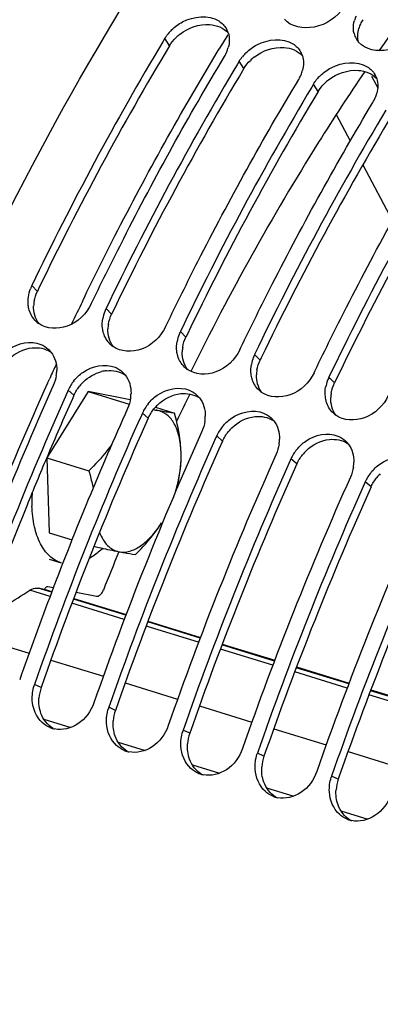
# Model space of a CAD drawing. Units: millimetres. Extents: x 0 to 594, y 0 to 420.
# Drawn here: x 292 to 297, y 81 to 94 of the extents above; entities that cross this region are included whole.
import ezdxf

# ---------------------------------------------------------------- set-up
doc = ezdxf.new("R2010")
doc.units = ezdxf.units.MM
doc.header["$LTSCALE"] = 32.67
doc.layers.get('0').update_dxf_attribs({"linetype": 'CONTINUOUS'})
doc.layers.add('02___PRT_ALL_AXES', color=7, linetype='CONTINUOUS')
doc.layers.add('AXES', color=7, linetype='CONTINUOUS')
doc.styles.get("Standard").update_dxf_attribs({"font": 'txt', "width": 0.85})
doc.dimstyles.get("Standard").update_dxf_attribs({"dimtxt": 3.5, "dimasz": 3.5, "dimexe": 0.18, "dimexo": 0.0625, "dimgap": 0.09, "dimtad": 1, "dimdec": 4, "dimdsep": 46, "dimtxsty": 'Standard', "dimblk": '_FILLED', "dimblk1": '_FILLED', "dimblk2": '_FILLED', "dimcen": 0.09, "dimclrt": 5, "dimadec": 0, "dimazin": 0, "dimtol": 1, "dimtp": 0.0001, "dimtm": 0.0001, "dimtfac": 1, "dimtdec": 4, "dimtofl": 0, "dimtmove": 0, "dimatfit": 3, "dimldrblk": '_FILLED', "dimfxl": 1, "dimtolj": 1, "dimarcsym": 0})

# ---------------------------------------------------------------- blocks, each defined once
blk = doc.blocks.new('_FILLED')
at = {"color": 0, "linetype": 'ByBlock'}
blk.add_solid([(0, 0), (-1, 0.2143), (-1, -0.2143)], dxfattribs=at)

msp = doc.modelspace()

# ---------------------------------------------------------------- linework, layer by layer
at = {"color": 7, "linetype": 'Continuous'}
for p, q in [((293.889933, 93.681933), (293.861094, 93.633886)), ((294.904108, 93.369488), (294.878511, 93.326851)), ((295.918282, 93.057044), (295.892686, 93.014406)), ((292.882408, 90.057179), (292.896703, 90.086801)), ((293.896582, 89.744734), (293.910878, 89.774357)), ((294.910757, 89.432289), (294.925053, 89.461912)), ((295.924932, 89.119844), (295.939227, 89.149467)), ((292.841607, 88.863844), (292.275124, 87.960046)), ((292.56757, 88.882059), (292.557348, 88.859264)), ((292.841607, 88.863844), (293.400577, 88.691637)), ((293.415682, 88.751069), (292.841607, 88.863844)), ((293.759132, 88.64828), (294.019339, 88.568116)), ((293.581745, 88.569614), (293.571523, 88.546819)), ((294.59592, 88.257169), (294.585697, 88.234374)), ((292.275124, 87.960046), (292.309767, 86.938161)), ((292.275124, 87.960046), (292.85173, 87.782407)), ((295.610094, 87.944724), (295.599872, 87.921929)), ((296.624269, 87.632279), (296.614047, 87.609484)), ((292.309767, 86.938161), (292.62132, 86.842178))]:
    msp.add_line(p, q, dxfattribs=at)
at = {"color": 9, "linetype": 'Continuous'}
for p, q in [((293.952297, 93.579558), (293.889933, 93.681933)), ((294.966472, 93.267113), (294.904108, 93.369488)), ((295.980646, 92.954669), (295.918282, 93.057044)), ((292.146872, 90.229697), (292.071068, 90.307135)), ((293.161047, 89.917252), (293.085243, 89.99469)), ((294.175221, 89.604807), (294.099417, 89.682245)), ((295.189396, 89.292362), (295.113592, 89.3698)), ((296.203571, 88.979917), (296.127767, 89.057356)), ((292.6472, 88.812842), (292.56757, 88.882059)), ((293.661374, 88.500397), (293.581745, 88.569614)), ((294.675549, 88.187953), (294.59592, 88.257169)), ((295.689724, 87.875508), (295.610094, 87.944724)), ((296.703898, 87.563063), (296.624269, 87.632279)), ((292.199023, 84.826839), (292.108508, 84.868709)), ((293.213198, 84.514394), (293.122682, 84.556264)), ((294.227372, 84.201949), (294.136857, 84.243819)), ((295.241547, 83.889504), (295.151032, 83.931374)), ((296.255722, 83.577059), (296.165206, 83.618929))]:
    msp.add_line(p, q, dxfattribs=at)
at = {"color": 3, "linetype": 'Continuous'}
for p, q in [((292.162689, 90.262468), (292.146872, 90.229697)), ((293.176864, 89.950023), (293.161047, 89.917252)), ((294.191038, 89.637578), (294.175221, 89.604807)), ((295.205213, 89.325134), (295.189396, 89.292362)), ((296.219388, 89.012689), (296.203571, 88.979917)), ((292.297605, 88.013293), (292.275017, 87.960159))]:
    msp.add_line(p, q, dxfattribs=at)
at = {"color": 7, "linetype": 'Continuous'}
for centre, radius, start, end in [((296.893619, 93.804707), 0.433038, 155.623655, 164.0955879), ((294.401111, 93.363391), 0.60281, 134.2786355, 141.1269183), ((294.479202, 93.666052), 0.287831, 18.1143303, 30.1873406), ((296.742969, 93.814128), 0.279831, 194.1095159, 208.9583519), ((329.326145, 72.406234), 41.33259, 149.0973155, 154.3359201), ((296.751821, 93.818937), 0.289904, 208.9428948, 216.9293749), ((296.759119, 93.824312), 0.298968, 216.9124437, 221.0930488), ((294.282464, 93.685336), 0.489434, 333.0042626, 337.0883698), ((294.310812, 93.673771), 0.45882, 337.0403654, 345.1890898), ((295.415285, 93.050946), 0.60281, 134.2786355, 141.1269183), ((295.493376, 93.353607), 0.287831, 18.1143303, 30.1873406), ((294.266676, 93.693361), 0.507144, 328.9756192, 333.0060054), ((330.335606, 72.096287), 41.32726, 149.0881856, 154.3362101), ((295.324987, 93.361327), 0.45882, 337.0403654, 345.1890898), ((295.280851, 93.380916), 0.507144, 328.9756192, 333.0060054), ((295.296638, 93.372891), 0.489434, 333.0042626, 337.0883698), ((296.42946, 92.738502), 0.60281, 134.2786355, 141.1269183), ((296.507551, 93.041163), 0.287831, 18.1143303, 30.1873406), ((331.34978, 71.783842), 41.32726, 149.0881856, 154.3362101), ((296.339161, 93.048882), 0.45882, 337.0403654, 345.1890898), ((296.295026, 93.068471), 0.507144, 328.9756192, 333.0060054), ((296.310813, 93.060446), 0.489434, 333.0042626, 337.0883698), ((332.363955, 71.471397), 41.32726, 149.0881856, 154.3362101), ((333.37813, 71.158952), 41.32726, 149.0881856, 154.3362101), ((292.549223, 90.076572), 0.530841, 154.256957, 159.0777854), ((293.562652, 89.764432), 0.530035, 155.994753, 159.0798052), ((293.564521, 89.763612), 0.532076, 154.2595475, 155.9959666), ((293.549934, 89.768912), 0.516556, 159.0402154, 170.0244691), ((292.368002, 90.070637), 0.345779, 226.0635342, 234.3882967), ((294.564109, 89.456467), 0.516556, 159.0402154, 170.0244691), ((294.576827, 89.451987), 0.530035, 155.994753, 159.0798052), ((294.578696, 89.451167), 0.532076, 154.2595475, 155.9959666), ((292.059424, 89.18431), 0.349153, 38.4716178, 47.2518482), ((293.382177, 89.758192), 0.345779, 226.0635342, 234.3882967), ((295.578284, 89.144022), 0.516556, 159.0402154, 170.0244691), ((295.591002, 89.139542), 0.530035, 155.994753, 159.0798052), ((295.59287, 89.138722), 0.532076, 154.2595475, 155.9959666), ((294.396351, 89.445747), 0.345779, 226.0635342, 234.3882967), ((291.9103, 89.161215), 0.501907, 351.0756455, 358.7573832), ((293.073599, 88.871865), 0.349153, 38.4716178, 47.2518482), ((296.605176, 88.827097), 0.530035, 155.994753, 159.0798052), ((296.607045, 88.826277), 0.532076, 154.2595475, 155.9959666), ((335.041189, 69.812443), 46.768763, 155.8530262, 160.7344583), ((293.084158, 88.649584), 0.566487, 148.0697456, 155.7713208), ((293.117612, 88.629023), 0.605753, 141.1016096, 148.0927542), ((296.592458, 88.831577), 0.516556, 159.0402154, 170.0244691), ((335.252325, 69.746772), 46.777648, 155.8842291, 160.7341342), ((292.924475, 88.84877), 0.501907, 351.0756455, 358.7573832), ((294.087774, 88.55942), 0.349153, 38.4716178, 47.2518482), ((295.410526, 89.133302), 0.345779, 226.0635342, 234.3882967), ((335.71347, 69.644065), 46.397851, 155.8426522, 159.1856911), ((294.098333, 88.337139), 0.566487, 148.0697456, 155.7713208), ((294.131787, 88.316578), 0.605753, 141.1016096, 148.0927542), ((336.266499, 69.434327), 46.777648, 155.8842291, 160.7341342), ((294.990427, 94.705106), 6.217022, 258.326429, 258.8786556), ((293.736122, 88.323803), 0.286386, 78.9032834, 84.2411762), ((293.93865, 88.536325), 0.501907, 351.0756455, 358.7573832), ((295.101948, 88.246976), 0.349153, 38.4716178, 47.2518482), ((296.424701, 88.820857), 0.345779, 226.0635342, 234.3882967), ((295.145961, 88.004134), 0.605753, 141.1016096, 148.0927542), ((337.069539, 69.187553), 46.768763, 155.8530262, 160.7344583), ((337.280674, 69.121883), 46.777648, 155.8842291, 160.7341342), ((295.112508, 88.024694), 0.566487, 148.0697456, 155.7713208), ((294.952824, 88.22388), 0.501907, 351.0756455, 358.7573832), ((296.116123, 87.934531), 0.349153, 38.4716178, 47.2518482), ((338.083713, 68.875108), 46.768763, 155.8530262, 160.7344583), ((296.126682, 87.71225), 0.566487, 148.0697456, 155.7713208), ((296.160136, 87.691689), 0.605753, 141.1016096, 148.0927542), ((338.294849, 68.809438), 46.777648, 155.8842291, 160.7341342), ((295.966999, 87.911435), 0.501907, 351.0756455, 358.7573832), ((339.097888, 68.562663), 46.768763, 155.8530262, 160.7344583), ((297.140857, 87.399805), 0.566487, 148.0697456, 155.7713208), ((297.174311, 87.379244), 0.605753, 141.1016096, 148.0927542), ((339.309024, 68.496993), 46.777648, 155.8842291, 160.7341342), ((340.112063, 68.250218), 46.768763, 155.8530262, 160.7344583), ((340.323198, 68.184548), 46.777648, 155.8842291, 160.7341342), ((336.76923, 69.234096), 47.530388, 159.1759767, 160.7158056), ((292.635184, 84.684432), 0.557984, 160.7157214, 162.4501995), ((293.649359, 84.371987), 0.557984, 160.7157214, 162.4501995), ((292.451665, 84.596169), 0.342148, 247.2750688, 254.5631709), ((292.453053, 84.601543), 0.347697, 254.5783973, 258.2844693), ((294.663534, 84.059542), 0.557984, 160.7157214, 162.4501995), ((293.46584, 84.283724), 0.342148, 247.2750688, 254.5631709), ((293.467228, 84.289098), 0.347697, 254.5783973, 258.2844693), ((295.677708, 83.747097), 0.557984, 160.7157214, 162.4501995), ((294.480014, 83.971279), 0.342148, 247.2750688, 254.5631709), ((294.481402, 83.976653), 0.347697, 254.5783973, 258.2844693), ((296.691883, 83.434652), 0.557984, 160.7157214, 162.4501995), ((295.494189, 83.658834), 0.342148, 247.2750688, 254.5631709), ((295.495577, 83.664208), 0.347697, 254.5783973, 258.2844693), ((296.508364, 83.34639), 0.342148, 247.2750688, 254.5631709), ((296.509752, 83.351763), 0.347697, 254.5783973, 258.2844693)]:
    msp.add_arc(centre, radius, start, end, dxfattribs=at)
at = {"color": 3, "linetype": 'Continuous'}
for centre, radius, start, end in [((296.946292, 93.698476), 0.42685, 155.6496107, 164.1521522), ((296.979553, 93.683505), 0.463325, 147.1866256, 155.6588312), ((294.486665, 93.234638), 0.637628, 127.8568312, 134.257542), ((329.068057, 72.4929), 40.960515, 149.0156105, 154.2896476), ((295.50084, 92.922193), 0.637628, 127.8568312, 134.257542), ((330.082232, 72.180456), 40.960515, 149.0156105, 154.2896476), ((296.515015, 92.609748), 0.637628, 127.8568312, 134.257542), ((331.096407, 71.868011), 40.960515, 149.0156105, 154.2896476), ((332.110581, 71.555566), 40.960515, 149.0156105, 154.2896476), ((333.124756, 71.243121), 40.960515, 149.0156105, 154.2896476), ((292.570747, 90.013294), 0.474445, 170.0945274, 178.0485472), ((293.584922, 89.70085), 0.474445, 170.0945274, 178.0485472), ((294.599096, 89.388405), 0.474445, 170.0945274, 178.0485472), ((293.142744, 88.659838), 0.489728, 95.9272597, 104.1084349), ((295.613271, 89.07596), 0.474445, 170.0945274, 178.0485472), ((293.202055, 88.553458), 0.613214, 134.3463103, 141.0756861), ((334.063487, 70.227813), 45.395068, 155.8324515, 156.9338751), ((296.627446, 88.763515), 0.474445, 170.0945274, 178.0485472), ((294.21623, 88.241013), 0.613214, 134.3463103, 141.0756861), ((336.022485, 69.509663), 46.423181, 155.8530262, 160.7344583), ((295.230404, 87.928569), 0.613214, 134.3463103, 141.0756861), ((337.03666, 69.197218), 46.423181, 155.8530262, 160.7344583), ((334.665233, 69.971258), 46.049224, 157.0053585, 157.8772513), ((296.244579, 87.616124), 0.613214, 134.3463103, 141.0756861), ((338.050834, 68.884773), 46.423181, 155.8530262, 160.7344583), ((297.258754, 87.303679), 0.613214, 134.3463103, 141.0756861), ((339.065009, 68.572328), 46.423181, 155.8530262, 160.7344583), ((335.478004, 69.645327), 46.924901, 157.8823146, 160.7199193), ((340.079184, 68.259883), 46.423181, 155.8530262, 160.7344583), ((292.728266, 84.642221), 0.56052, 160.7695307, 175.8927187), ((293.742441, 84.329776), 0.56052, 160.7695307, 175.8927187), ((294.756616, 84.017331), 0.56052, 160.7695307, 175.8927187), ((295.77079, 83.704887), 0.56052, 160.7695307, 175.8927187), ((296.784965, 83.392442), 0.56052, 160.7695307, 175.8927187)]:
    msp.add_arc(centre, radius, start, end, dxfattribs=at)
at = {"color": 7, "linetype": 'Continuous'}
for points, knots in [([(290.808645, 89.335396), (291.78029, 91.511342), (293.940887, 95.495772), (296.81145, 99.030376), (298.360556, 100.489296)], [0, 0, 0, 0, 0.528273086, 1, 1, 1, 1]), ([(293.98026, 93.794975), (294.024623, 93.838309), (294.204315, 93.973286), (294.483957, 94.00481), (294.62321, 93.917707)], [0, 0, 0, 0, 0.27408119, 1, 1, 1, 1]), ([(296.329494, 94.106741), (296.241498, 93.970011), (295.971508, 93.775465), (295.611399, 93.834995), (295.519629, 93.94025)], [0, 0, 0, 0, 0.537976009, 1, 1, 1, 1]), ([(293.889933, 93.681933), (293.896157, 93.692287), (293.90946, 93.712699), (293.924114, 93.73216), (293.9318, 93.741713)], [0, 0, 0, 0, 0.496284795, 1, 1, 1, 1]), ([(296.47158, 93.745912), (296.469183, 93.755441), (296.465343, 93.774902), (296.463422, 93.79464), (296.462915, 93.8046)], [0, 0, 0, 0, 0.496304975, 1, 1, 1, 1]), ([(297.343669, 93.794296), (297.255673, 93.657566), (296.985683, 93.46302), (296.625574, 93.522551), (296.533804, 93.627805)], [0, 0, 0, 0, 0.537976009, 1, 1, 1, 1]), ([(294.994435, 93.48253), (295.038798, 93.525864), (295.21849, 93.660841), (295.498131, 93.692365), (295.637385, 93.605262)], [0, 0, 0, 0, 0.27408119, 1, 1, 1, 1]), ([(292.896703, 90.086801), (293.036559, 90.376327), (293.600209, 91.511299), (294.214022, 92.621499), (294.701273, 93.431977)], [0, 0, 0, 0, 0.253736091, 1, 1, 1, 1]), ([(294.904108, 93.369488), (294.910332, 93.379842), (294.923634, 93.400254), (294.938289, 93.419715), (294.945975, 93.429268)], [0, 0, 0, 0, 0.496284795, 1, 1, 1, 1]), ([(296.008609, 93.170085), (296.052973, 93.213419), (296.232665, 93.348397), (296.512306, 93.37992), (296.65156, 93.292817)], [0, 0, 0, 0, 0.27408119, 1, 1, 1, 1]), ([(293.910878, 89.774357), (294.050734, 90.063883), (294.614384, 91.198854), (295.228197, 92.309054), (295.715447, 93.119533)], [0, 0, 0, 0, 0.253736091, 1, 1, 1, 1]), ([(295.918282, 93.057044), (295.924507, 93.067397), (295.937809, 93.08781), (295.952464, 93.10727), (295.96015, 93.116824)], [0, 0, 0, 0, 0.496284795, 1, 1, 1, 1]), ([(294.925053, 89.461912), (295.064909, 89.751438), (295.628558, 90.886409), (296.242372, 91.996609), (296.729622, 92.807088)], [0, 0, 0, 0, 0.253736091, 1, 1, 1, 1]), ([(295.939227, 89.149467), (296.079083, 89.438993), (296.642733, 90.573964), (297.256546, 91.684164), (297.743797, 92.494643)], [0, 0, 0, 0, 0.253736091, 1, 1, 1, 1]), ([(292.03595, 89.973612), (292.032836, 89.984115), (292.027515, 90.005573), (292.024043, 90.027403), (292.02274, 90.038448)], [0, 0, 0, 0, 0.496221185, 1, 1, 1, 1]), ([(292.882408, 90.057179), (292.81795, 89.923486), (292.601472, 89.705272), (292.27234, 89.713833), (292.166659, 89.789525)], [0, 0, 0, 0, 0.533097007, 1, 1, 1, 1]), ([(293.050125, 89.661168), (293.047011, 89.67167), (293.04169, 89.693128), (293.038217, 89.714958), (293.036914, 89.726003)], [0, 0, 0, 0, 0.496221185, 1, 1, 1, 1]), ([(293.896582, 89.744734), (293.832125, 89.611041), (293.615646, 89.392827), (293.286515, 89.401388), (293.180834, 89.47708)], [0, 0, 0, 0, 0.533097007, 1, 1, 1, 1]), ([(291.632003, 89.321846), (291.667135, 89.365424), (291.812471, 89.507968), (292.05643, 89.563131), (292.193438, 89.506555)], [0, 0, 0, 0, 0.27411488, 1, 1, 1, 1]), ([(292.677106, 56.437839), (291.815773, 56.933204), (290.186278, 58.374553), (288.433074, 61.357904), (287.267581, 65.105644), (286.51189, 71.172853), (287.287449, 79.541648), (289.372757, 86.119799), (290.808645, 89.335396)], [0, 0, 0, 0, 0.084674252, 0.180896416, 0.291661313, 0.416869353, 0.699894677, 1, 1, 1, 1]), ([(294.0643, 89.348723), (294.061186, 89.359225), (294.055865, 89.380684), (294.052392, 89.402513), (294.051089, 89.413558)], [0, 0, 0, 0, 0.496221185, 1, 1, 1, 1]), ([(294.910757, 89.432289), (294.846299, 89.298596), (294.629821, 89.080382), (294.300689, 89.088943), (294.195008, 89.164635)], [0, 0, 0, 0, 0.533097007, 1, 1, 1, 1]), ([(292.646178, 89.009401), (292.681309, 89.052979), (292.826646, 89.195524), (293.070605, 89.250686), (293.207613, 89.19411)], [0, 0, 0, 0, 0.27411488, 1, 1, 1, 1]), ([(295.078474, 89.036278), (295.07536, 89.04678), (295.070039, 89.068239), (295.066567, 89.090068), (295.065264, 89.101113)], [0, 0, 0, 0, 0.496221185, 1, 1, 1, 1]), ([(295.924932, 89.119844), (295.860474, 88.986151), (295.643996, 88.767938), (295.314864, 88.776498), (295.209183, 88.852191)], [0, 0, 0, 0, 0.533097007, 1, 1, 1, 1]), ([(293.660352, 88.696956), (293.695484, 88.740534), (293.840821, 88.883079), (294.08478, 88.938241), (294.221787, 88.881665)], [0, 0, 0, 0, 0.27411488, 1, 1, 1, 1]), ([(296.092649, 88.723833), (296.089535, 88.734336), (296.084214, 88.755794), (296.080742, 88.777623), (296.079438, 88.788668)], [0, 0, 0, 0, 0.496221185, 1, 1, 1, 1]), ([(296.939106, 88.8074), (296.874649, 88.673706), (296.65817, 88.455493), (296.329039, 88.464053), (296.223358, 88.539746)], [0, 0, 0, 0, 0.533097007, 1, 1, 1, 1]), ([(294.109126, 88.034848), (294.106671, 88.107284), (294.091225, 88.241901), (294.028907, 88.419872), (293.929337, 88.55066), (293.836692, 88.595906), (293.791241, 88.604835)], [0, 0, 0, 0, 0.311183192, 0.577551822, 0.801128053, 1, 1, 1, 1]), ([(294.019339, 88.568116), (294.004696, 88.569655), (293.928225, 88.578982), (293.852376, 88.592825), (293.791241, 88.604835)], [0, 0, 0, 0, 0.191143708, 1, 1, 1, 1]), ([(294.109126, 88.034848), (294.107642, 88.07863), (294.094468, 88.258841), (294.055718, 88.436331), (294.019339, 88.568116)], [0, 0, 0, 0, 0.242668946, 1, 1, 1, 1]), ([(294.674527, 88.384511), (294.709659, 88.428089), (294.854995, 88.570634), (295.098954, 88.625796), (295.235962, 88.56922)], [0, 0, 0, 0, 0.27411488, 1, 1, 1, 1]), ([(295.688702, 88.072066), (295.723833, 88.115644), (295.86917, 88.258189), (296.113129, 88.313351), (296.250137, 88.256776)], [0, 0, 0, 0, 0.27411488, 1, 1, 1, 1]), ([(293.165722, 88.148411), (293.143354, 88.115799), (293.048144, 87.985972), (292.938389, 87.867362), (292.85173, 87.782407)], [0, 0, 0, 0, 0.245777854, 1, 1, 1, 1]), ([(294.032832, 87.494565), (294.046584, 87.53993), (294.092843, 87.716241), (294.113697, 87.900016), (294.109126, 88.034848)], [0, 0, 0, 0, 0.260012364, 1, 1, 1, 1]), ([(294.053982, 87.546231), (294.073518, 87.62399), (294.10488, 87.785794), (294.111977, 87.950748), (294.109126, 88.034848)], [0, 0, 0, 0, 0.487912348, 1, 1, 1, 1]), ([(296.702877, 87.759621), (296.738008, 87.803199), (296.883345, 87.945744), (297.127304, 88.000906), (297.264311, 87.944331)], [0, 0, 0, 0, 0.27411488, 1, 1, 1, 1]), ([(292.85173, 87.782407), (292.857221, 87.762513), (292.87833, 87.683453), (292.896501, 87.603581), (292.907789, 87.543437)], [0, 0, 0, 0, 0.252195198, 1, 1, 1, 1]), ([(293.259402, 86.679152), (293.306483, 86.669903), (293.414516, 86.677438), (293.568972, 86.756368), (293.71734, 86.891435), (293.802629, 87.007268), (293.843207, 87.072007)], [0, 0, 0, 0, 0.194251232, 0.421099788, 0.690672772, 1, 1, 1, 1]), ([(293.487499, 86.642433), (293.521378, 86.675646), (293.651742, 86.808383), (293.769554, 86.954497), (293.843207, 87.072007)], [0, 0, 0, 0, 0.254897249, 1, 1, 1, 1]), ([(292.996814, 86.942044), (293.009743, 86.907418), (293.039562, 86.843497), (293.100595, 86.762786), (293.174405, 86.705442), (293.231018, 86.684728), (293.259402, 86.679152)], [0, 0, 0, 0, 0.28607711, 0.542282067, 0.77611057, 1, 1, 1, 1]), ([(292.92089, 86.75257), (292.952165, 86.74539), (293.064755, 86.719805), (293.177591, 86.695223), (293.259402, 86.679152)], [0, 0, 0, 0, 0.277907269, 1, 1, 1, 1]), ([(293.259402, 86.679152), (293.283106, 86.674496), (293.358775, 86.660174), (293.434922, 86.647961), (293.487499, 86.642433)], [0, 0, 0, 0, 0.313629429, 1, 1, 1, 1]), ([(292.919847, 84.618753), (292.879899, 84.504584), (292.737983, 84.302122), (292.488598, 84.239061), (292.382452, 84.261089)], [0, 0, 0, 0, 0.527354784, 1, 1, 1, 1]), ([(293.934022, 84.306308), (293.894073, 84.192139), (293.752158, 83.989677), (293.502773, 83.926616), (293.396627, 83.948644)], [0, 0, 0, 0, 0.527354784, 1, 1, 1, 1]), ([(294.948197, 83.993863), (294.908248, 83.879695), (294.766332, 83.677232), (294.516948, 83.614171), (294.410802, 83.636199)], [0, 0, 0, 0, 0.527354784, 1, 1, 1, 1]), ([(295.962372, 83.681418), (295.922423, 83.56725), (295.780507, 83.364787), (295.531122, 83.301726), (295.424976, 83.323754)], [0, 0, 0, 0, 0.527354784, 1, 1, 1, 1]), ([(296.976546, 83.368973), (296.936597, 83.254805), (296.794682, 83.052342), (296.545297, 82.989281), (296.439151, 83.01131)], [0, 0, 0, 0, 0.527354784, 1, 1, 1, 1])]:
    msp.add_open_spline(points, degree=3, knots=knots, dxfattribs=at)
at = {"color": 3, "linetype": 'Continuous'}
for points in [[(294.095359, 93.738075), (294.20767, 93.825437), (294.359891, 93.878391), (294.50183, 93.868437)], [(294.50183, 93.868437), (294.593143, 93.862033), (294.690647, 93.823424), (294.752237, 93.755706)], [(296.533481, 93.627992), (296.515717, 93.687762), (296.518709, 93.755038), (296.535667, 93.815042)], [(293.952297, 93.579558), (293.976874, 93.620439), (294.007527, 93.658008), (294.041674, 93.691313)], [(295.109534, 93.42563), (295.221845, 93.512992), (295.374065, 93.565946), (295.516005, 93.555992)], [(295.516005, 93.555992), (295.607318, 93.549589), (295.704822, 93.510979), (295.766412, 93.443261)], [(294.966472, 93.267113), (294.991049, 93.307994), (295.021702, 93.345563), (295.055849, 93.378868)], [(296.123708, 93.113185), (296.236019, 93.200547), (296.38824, 93.253501), (296.53018, 93.243547)], [(296.53018, 93.243547), (296.621493, 93.237144), (296.718996, 93.198534), (296.780587, 93.130816)], [(295.980646, 92.954669), (296.005224, 92.995549), (296.035877, 93.033118), (296.070024, 93.066424)], [(292.103374, 90.09491), (292.111457, 90.141424), (292.126369, 90.187171), (292.146872, 90.229697)], [(292.167216, 89.79029), (292.117488, 89.8569), (292.093823, 89.946371), (292.096577, 90.029451)], [(293.117549, 89.782465), (293.125632, 89.828979), (293.140544, 89.874726), (293.161047, 89.917252)], [(293.181391, 89.477845), (293.131663, 89.544455), (293.107997, 89.633926), (293.110751, 89.717006)], [(294.131724, 89.47002), (294.139806, 89.516534), (294.154718, 89.562281), (294.175221, 89.604807)], [(291.759247, 89.30443), (291.843734, 89.387009), (291.960477, 89.447297), (292.077997, 89.459393)], [(292.077997, 89.459393), (292.16246, 89.468087), (292.255406, 89.451022), (292.326894, 89.405208)], [(294.195565, 89.1654), (294.145837, 89.23201), (294.122172, 89.321482), (294.124926, 89.404561)], [(295.145898, 89.157575), (295.153981, 89.204089), (295.168893, 89.249836), (295.189396, 89.292362)], [(292.773422, 88.991985), (292.842043, 89.059057), (292.93029, 89.111476), (293.023369, 89.134794)], [(293.092172, 89.146948), (293.176635, 89.155642), (293.269581, 89.138578), (293.341069, 89.092763)], [(295.20974, 88.852955), (295.160012, 88.919565), (295.136347, 89.009037), (295.139101, 89.092116)], [(292.6472, 88.812842), (292.667397, 88.857848), (292.693999, 88.900357), (292.724989, 88.938737)], [(296.160073, 88.845131), (296.168156, 88.891644), (296.183068, 88.937391), (296.203571, 88.979917)], [(293.787597, 88.67954), (293.872083, 88.762119), (293.988827, 88.822407), (294.106347, 88.834503)], [(294.106347, 88.834503), (294.190809, 88.843197), (294.283755, 88.826133), (294.355243, 88.780318)], [(296.223915, 88.54051), (296.174187, 88.60712), (296.150521, 88.696592), (296.153275, 88.779671)], [(293.661374, 88.500397), (293.681571, 88.545403), (293.708174, 88.587912), (293.739163, 88.626292)], [(294.801771, 88.367095), (294.886258, 88.449674), (295.003002, 88.509962), (295.120521, 88.522059)], [(295.120521, 88.522059), (295.204984, 88.530752), (295.29793, 88.513688), (295.369418, 88.467873)], [(294.675549, 88.187953), (294.695746, 88.232958), (294.722348, 88.275467), (294.753338, 88.313847)], [(295.815946, 88.05465), (295.900433, 88.137229), (296.017176, 88.197517), (296.134696, 88.209614)], [(296.134696, 88.209614), (296.219159, 88.218307), (296.312105, 88.201243), (296.383593, 88.155428)], [(295.689724, 87.875508), (295.709921, 87.920513), (295.736523, 87.963022), (295.767513, 88.001402)], [(296.703898, 87.563063), (296.724095, 87.608068), (296.750698, 87.650577), (296.781687, 87.688957)], [(292.19624, 84.474267), (292.172432, 84.540041), (292.16419, 84.612596), (292.169186, 84.682368)], [(292.360987, 84.268038), (292.286127, 84.314269), (292.226186, 84.391535), (292.19624, 84.474267)], [(293.210415, 84.161822), (293.186607, 84.227596), (293.178365, 84.300151), (293.183361, 84.369923)], [(293.375161, 83.955593), (293.300302, 84.001824), (293.240361, 84.07909), (293.210415, 84.161822)], [(294.22459, 83.849377), (294.200782, 83.915152), (294.192539, 83.987706), (294.197536, 84.057478)], [(294.389336, 83.643148), (294.314476, 83.689379), (294.254535, 83.766645), (294.22459, 83.849377)], [(295.238764, 83.536932), (295.214957, 83.602707), (295.206714, 83.675261), (295.21171, 83.745033)], [(295.403511, 83.330703), (295.328651, 83.376934), (295.26871, 83.4542), (295.238764, 83.536932)], [(296.252939, 83.224487), (296.229131, 83.290262), (296.220889, 83.362816), (296.225885, 83.432588)], [(296.417685, 83.018258), (296.342826, 83.064489), (296.282885, 83.141755), (296.252939, 83.224487)]]:
    msp.add_open_spline(points, degree=3, dxfattribs=at)
at = {"color": 7, "linetype": 'Continuous'}
for points in [[(294.62321, 93.917707), (294.665519, 93.891242), (294.702923, 93.853928), (294.727999, 93.810782)], [(296.462915, 93.8046), (296.460885, 93.844423), (296.466276, 93.885013), (296.477158, 93.923374)], [(294.752767, 93.755543), (294.773384, 93.692472), (294.771276, 93.620654), (294.754388, 93.556483)], [(295.637385, 93.605262), (295.679694, 93.578798), (295.717097, 93.541483), (295.742173, 93.498337)], [(295.766942, 93.443098), (295.787559, 93.380027), (295.78545, 93.308209), (295.768563, 93.244038)], [(296.65156, 93.292817), (296.693868, 93.266353), (296.731272, 93.229038), (296.756348, 93.185892)], [(296.781117, 93.130653), (296.801734, 93.067582), (296.799625, 92.995764), (296.782737, 92.931593)], [(292.02274, 90.038448), (292.013766, 90.1145), (292.026041, 90.194602), (292.053383, 90.266135)], [(292.12808, 89.821638), (292.085421, 89.862742), (292.052791, 89.916817), (292.03595, 89.973612)], [(293.036914, 89.726003), (293.03174, 89.769852), (293.033589, 89.814899), (293.041187, 89.858393)], [(293.142255, 89.509193), (293.099595, 89.550297), (293.066966, 89.604372), (293.050125, 89.661168)], [(292.193438, 89.506555), (292.231098, 89.491004), (292.266498, 89.468363), (292.296421, 89.440709)], [(294.051089, 89.413558), (294.045915, 89.457407), (294.047764, 89.502454), (294.055362, 89.545948)], [(292.332782, 89.401528), (292.387415, 89.332788), (292.41391, 89.238118), (292.412089, 89.15033)], [(294.15643, 89.196749), (294.11377, 89.237852), (294.081141, 89.291927), (294.0643, 89.348723)], [(293.207613, 89.19411), (293.245273, 89.178559), (293.280673, 89.155918), (293.310596, 89.128264)], [(295.065264, 89.101113), (295.06009, 89.144962), (295.061939, 89.190009), (295.069537, 89.233504)], [(292.406131, 89.083354), (292.398682, 89.03565), (292.384504, 88.988598), (292.364735, 88.944548)], [(293.346956, 89.089083), (293.40159, 89.020343), (293.428085, 88.925673), (293.426264, 88.837886)], [(295.170604, 88.884304), (295.127945, 88.925407), (295.095315, 88.979482), (295.078474, 89.036278)], [(296.079438, 88.788668), (296.074264, 88.832517), (296.076114, 88.877564), (296.083711, 88.921059)], [(293.420306, 88.770909), (293.412857, 88.723205), (293.398678, 88.676153), (293.37891, 88.632103)], [(294.221787, 88.881665), (294.259448, 88.866114), (294.294847, 88.843473), (294.324771, 88.815819)], [(294.361131, 88.776638), (294.415765, 88.707898), (294.442259, 88.613228), (294.440439, 88.525441)], [(296.184779, 88.571859), (296.14212, 88.612963), (296.10949, 88.667038), (296.092649, 88.723833)], [(295.235962, 88.56922), (295.273622, 88.553669), (295.309022, 88.531028), (295.338945, 88.503374)], [(294.434481, 88.458464), (294.427031, 88.41076), (294.412853, 88.363708), (294.393085, 88.319658)], [(295.375306, 88.464193), (295.429939, 88.395453), (295.456434, 88.300783), (295.454613, 88.212996)], [(296.250137, 88.256776), (296.287797, 88.241224), (296.323197, 88.218583), (296.35312, 88.190929)], [(295.448655, 88.146019), (295.441206, 88.098315), (295.427028, 88.051263), (295.407259, 88.007213)], [(296.38948, 88.151748), (296.444114, 88.083009), (296.470609, 87.988339), (296.468788, 87.900551)], [(296.46283, 87.833574), (296.455381, 87.78587), (296.441202, 87.738818), (296.421434, 87.694768)], [(292.077634, 84.652166), (292.073911, 84.719442), (292.082853, 84.788441), (292.103171, 84.852683)], [(292.214052, 84.348319), (292.132029, 84.42314), (292.08377, 84.541314), (292.077634, 84.652166)], [(293.091809, 84.339721), (293.088086, 84.406997), (293.097028, 84.475996), (293.117346, 84.540238)], [(292.319491, 84.280582), (292.280954, 84.296707), (292.244914, 84.320167), (292.214052, 84.348319)], [(293.228226, 84.035874), (293.146203, 84.110695), (293.097944, 84.228869), (293.091809, 84.339721)], [(294.105984, 84.027276), (294.10226, 84.094552), (294.111202, 84.163551), (294.131521, 84.227793)], [(293.333665, 83.968137), (293.295129, 83.984263), (293.259089, 84.007722), (293.228226, 84.035874)], [(294.242401, 83.72343), (294.160378, 83.79825), (294.112119, 83.916424), (294.105984, 84.027276)], [(295.120158, 83.714832), (295.116435, 83.782107), (295.125377, 83.851106), (295.145695, 83.915348)], [(294.34784, 83.655692), (294.309304, 83.671818), (294.273264, 83.695277), (294.242401, 83.72343)], [(295.256576, 83.410985), (295.174553, 83.485805), (295.126294, 83.603979), (295.120158, 83.714832)], [(296.134333, 83.402387), (296.13061, 83.469663), (296.139552, 83.538661), (296.15987, 83.602904)], [(295.362015, 83.343248), (295.323478, 83.359373), (295.287439, 83.382832), (295.256576, 83.410985)], [(296.27075, 83.09854), (296.188727, 83.17336), (296.140468, 83.291534), (296.134333, 83.402387)], [(296.376189, 83.030803), (296.337653, 83.046928), (296.301613, 83.070387), (296.27075, 83.09854)]]:
    msp.add_open_spline(points, degree=3, dxfattribs=at)
at = {"layer": '02___PRT_ALL_AXES', "color": 7, "linetype": 'Continuous'}
msp.add_line((292.309151, 86.577896), (292.471419, 86.527905), dxfattribs=at)
for points, knots in [([(292.075939, 87.482548), (292.075045, 87.467209), (292.072193, 87.407004), (292.071997, 87.346665), (292.073519, 87.301783)], [0, 0, 0, 0, 0.254922533, 1, 1, 1, 1]), ([(292.471416, 86.527906), (292.442601, 86.536783), (292.385836, 86.561996), (292.280687, 86.641412), (292.173855, 86.794713), (292.096429, 87.030378), (292.076728, 87.207107), (292.073519, 87.301783)], [0, 0, 0, 0, 0.098069718, 0.199870414, 0.425432462, 0.691875325, 1, 1, 1, 1]), ([(293.042882, 86.724883), (293.02773, 86.710926), (292.969158, 86.659647), (292.905011, 86.61444), (292.854889, 86.586755)], [0, 0, 0, 0, 0.264587659, 1, 1, 1, 1])]:
    msp.add_open_spline(points, degree=3, knots=knots, dxfattribs=at)
at = {"layer": 'AXES', "color": 7, "linetype": 'Continuous'}
for p, q in [((294.602737, 93.491252), (294.629434, 93.535304)), ((292.762618, 90.093196), (292.77147, 90.11149)), ((292.245203, 86.163743), (292.159411, 86.181015)), ((292.308145, 86.14443), (292.245203, 86.163743)), ((292.291548, 86.204819), (292.366115, 86.189885)), ((292.308145, 86.14443), (292.344731, 86.133205)), ((292.676054, 86.127847), (292.956042, 86.071849)), ((292.643013, 86.041686), (293.359335, 85.821905)), ((293.657617, 85.730386), (294.373941, 85.510604)), ((294.672223, 85.419085), (295.388547, 85.199303)), ((295.686829, 85.107784), (296.403152, 84.888002)), ((296.701434, 84.796483), (297.417757, 84.576701))]:
    msp.add_line(p, q, dxfattribs=at)
at = {"layer": 'AXES', "color": 9, "linetype": 'Continuous'}
for p, q in [((296.711516, 93.162224), (296.76863, 93.053951)), ((296.76863, 93.053951), (296.794215, 93.005449)), ((296.229314, 92.642798), (296.419916, 92.281681)), ((296.591866, 91.955904), (296.994757, 91.192595)), ((292.287486, 88.979499), (292.315788, 89.041796)), ((292.32022, 86.068087), (292.044021, 86.153178)), ((292.3416, 86.124886), (292.159411, 86.181015)), ((293.334395, 85.755642), (292.618376, 85.976232)), ((293.355774, 85.812442), (292.639755, 86.033031)), ((294.369949, 85.499997), (293.65393, 85.720586)), ((294.348569, 85.443197), (293.63255, 85.663787)), ((291.318015, 85.514218), (292.034362, 85.293527)), ((295.384124, 85.187552), (294.668104, 85.408141)), ((295.362744, 85.130752), (294.646725, 85.351342)), ((292.332189, 85.201773), (293.048537, 84.981082)), ((296.376919, 84.818307), (295.6609, 85.038897)), ((296.398298, 84.875107), (295.682279, 85.095697)), ((293.346364, 84.889328), (294.062711, 84.668637)), ((297.412473, 84.562662), (296.696454, 84.783252)), ((297.391093, 84.505862), (296.675074, 84.726452)), ((294.360539, 84.576883), (295.076886, 84.356193)), ((292.235479, 84.395864), (292.604843, 84.282071)), ((295.374713, 84.264439), (296.091061, 84.043748)), ((293.249653, 84.083419), (293.619018, 83.969626)), ((296.388888, 83.951994), (297.105235, 83.731303)), ((294.263828, 83.770974), (294.633193, 83.657181)), ((295.278003, 83.458529), (295.647367, 83.344736)), ((296.292178, 83.146084), (296.661542, 83.032291))]:
    msp.add_line(p, q, dxfattribs=at)
at = {"layer": 'AXES', "color": 7, "linetype": 'Continuous'}
for centre, radius, start, end in [((320.003624, 77.407421), 28.234395, 141.2750372, 145.2254263), ((327.342448, 73.680744), 38.266759, 148.4028968, 148.7451161), ((332.316582, 70.965516), 43.936138, 154.1923137, 154.6405636), ((328.936646, 71.967203), 38.588679, 154.0896027, 154.7041836), ((330.854974, 71.114159), 40.688433, 157.5097878, 158.3061387), ((208.986661, 215.820083), 153.987115, 302.35792154, 302.6413502)]:
    msp.add_arc(centre, radius, start, end, dxfattribs=at)
at = {"layer": 'AXES', "color": 9, "linetype": 'Continuous'}
for centre, radius, start, end in [((331.34759, 71.27434), 42.885477, 155.2412115, 155.5247529), ((336.913841, 68.788704), 48.981422, 155.6560518, 160.3147132)]:
    msp.add_arc(centre, radius, start, end, dxfattribs=at)
at = {"layer": 'AXES', "color": 7, "linetype": 'Continuous'}
for points, knots in [([(306.12137, 104.88302), (305.705543, 104.992629), (304.839463, 105.136977), (303.497707, 105.119126), (302.11719, 104.871042), (300.181873, 104.218013), (297.733984, 102.800229), (294.960994, 100.359573), (292.341604, 97.213967), (289.96742, 93.475267), (287.92216, 89.27703), (286.280427, 84.771615), (285.102147, 80.123422), (284.4303, 75.502074), (284.288952, 71.075497), (284.684062, 67.001205), (285.602847, 63.423213), (286.828507, 60.873705), (288.060818, 59.244816), (289.062394, 58.262875), (290.161489, 57.493061), (290.958652, 57.125013), (291.364069, 56.981615)], [0, 0, 0, 0, 0.021152023, 0.042907492, 0.065696221, 0.089857448, 0.143068365, 0.203476937, 0.270742292, 0.343735724, 0.420809995, 0.500000464, 0.579190906, 0.656265097, 0.729258412, 0.796523606, 0.856931999, 0.910142748, 0.934303898, 0.957092564, 0.978847994, 1, 1, 1, 1]), ([(292.77147, 90.11149), (292.913241, 90.404306), (293.484582, 91.551521), (294.107676, 92.673116), (294.602737, 93.491252)], [0, 0, 0, 0, 0.253849224, 1, 1, 1, 1]), ([(296.616616, 93.227003), (296.400919, 92.909536), (295.539099, 91.58897), (294.771899, 90.207291), (294.242094, 89.138507)], [0, 0, 0, 0, 0.243425975, 1, 1, 1, 1]), ([(292.044021, 86.153178), (292.053501, 86.159247), (292.088402, 86.178659), (292.131147, 86.186706), (292.159411, 86.181015)], [0, 0, 0, 0, 0.280794704, 1, 1, 1, 1]), ([(292.245203, 86.163743), (292.247747, 86.170062), (292.256673, 86.188332), (292.277346, 86.207664), (292.291548, 86.204819)], [0, 0, 0, 0, 0.319853974, 1, 1, 1, 1]), ([(292.956042, 86.071849), (292.96411, 86.070236), (292.989282, 86.073865), (293.02354, 86.10451), (293.04105, 86.136015), (293.048414, 86.154524)], [0, 0, 0, 0, 0.187304905, 0.546515835, 1, 1, 1, 1])]:
    msp.add_open_spline(points, degree=3, knots=knots, dxfattribs=at)

# ---------------------------------------------------------------- leaders
at = {"color": 2, "linetype": 'Continuous', "annotation_type": 0, "has_hookline": 1, "hookline_direction": 1, "text_width": 47.6}
msp.add_leader([(327.300479, 88.485525), (312.277837, 123.601077), (306.277837, 123.601077)], dimstyle='Standard', override={"dimtad": 0}, dxfattribs=at)

doc.saveas('drawing.dxf')
